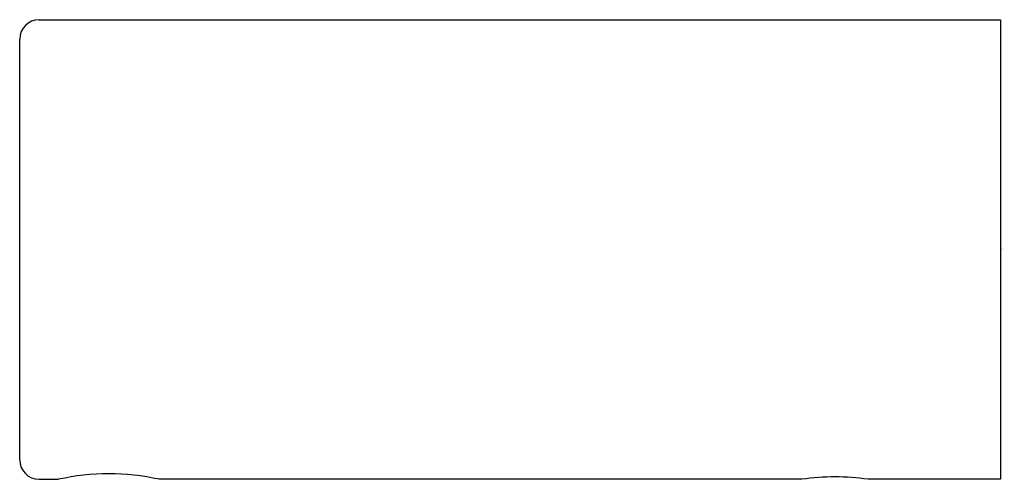
# Model space of a CAD drawing. Units: inches. Extents: x 3825.09 to 3827.79, y 86.01 to 87.27.
import ezdxf

# ---------------------------------------------------------------- set-up
doc = ezdxf.new("R2010")
doc.units = ezdxf.units.IN
doc.header["$LTSCALE"] = 0.64311
doc.header["$MEASUREMENT"] = 0
doc.layers.get('0').update_dxf_attribs({"color": 255, "linetype": 'CONTINUOUS'})
doc.layers.get('Defpoints').update_dxf_attribs({"linetype": 'CONTINUOUS'})
doc.styles.get("Standard").update_dxf_attribs({"font": 'txt', "width": 0.8})

msp = doc.modelspace()

# ---------------------------------------------------------------- linework, layer by layer
for p, q in [((3825.1445, 87.2651), (3827.7764, 87.2651)), ((3827.7764, 87.2651), (3827.7764, 86.0053)), ((3825.0914, 86.0584), (3825.0914, 87.2119)), ((3825.1445, 86.0053), (3825.1977, 86.0053)), ((3827.2331, 86.0053), (3825.4732, 86.0053)), ((3827.7764, 86.0053), (3827.4142, 86.0053))]:
    msp.add_line(p, q)
for centre, radius, start, end in [((3825.1445, 87.2119), 0.0531, 90.0035, 180), ((3825.1445, 86.0584), 0.0531, 180, 270), ((3825.3355, 85.3904), 0.6301, 77.368, 102.632), ((3827.3236, 85.3818), 0.63, 81.7355, 98.2645)]:
    msp.add_arc(centre, radius, start, end)

# ---------------------------------------------------------------- texts
at = {"layer": 'Defpoints'}
for tag, p, s in [('TRADENAME', (3827.7768, 86.6352), 'SINGULIER'), ('MODELNUMBER', (3827.7768, 86.6368), 'K-15205T'), ('PRODUCT', (3827.7768, 86.6335), 'TOWEL BAR')]:
    msp.add_attdef(tag, p, s, height=0.001, dxfattribs=at)

doc.saveas('drawing.dxf')
